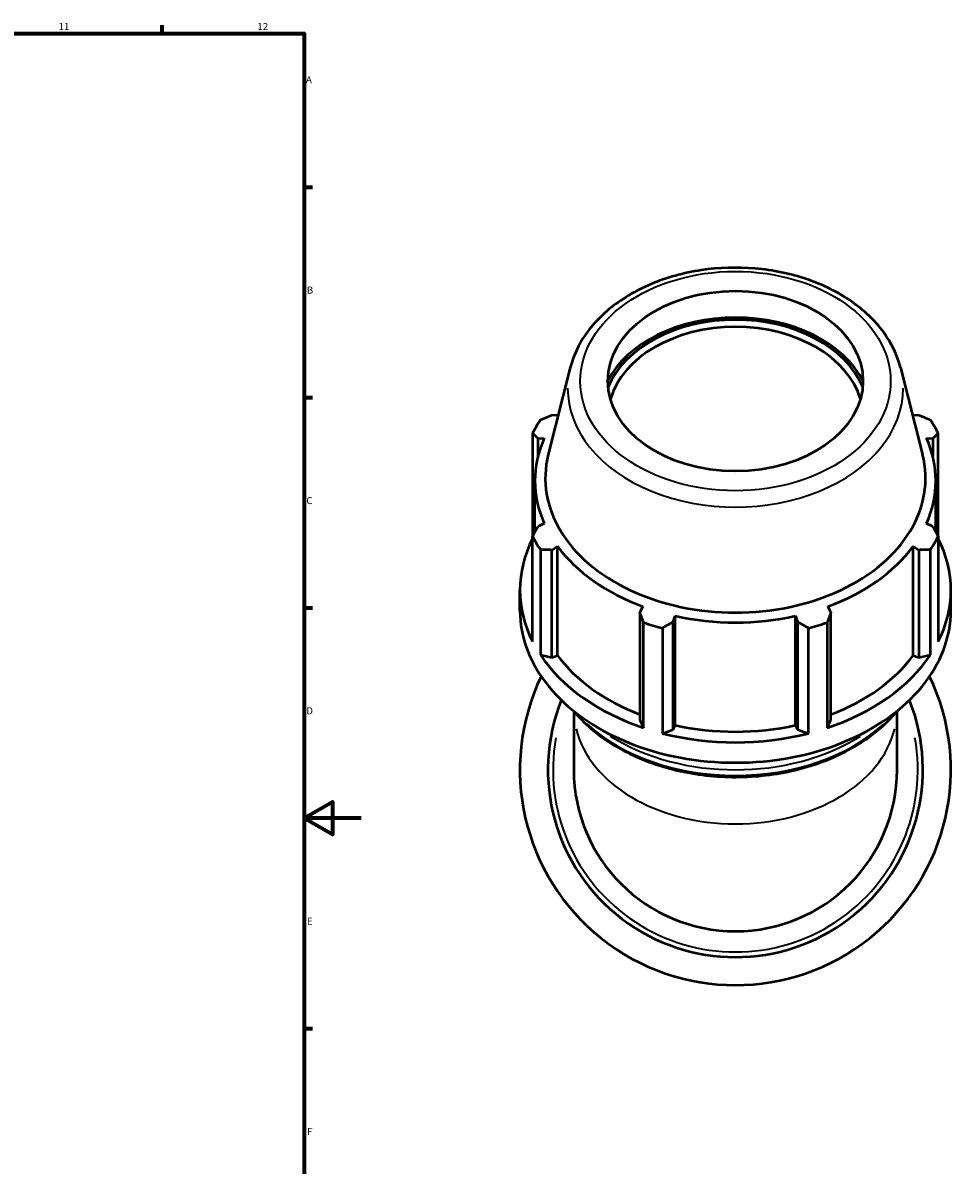
# Model space of a CAD drawing. Units: millimetres. Extents: x -13 to 1253, y -245 to 1230.
# Drawn here: x 722 to 1051, y 175 to 578 of the extents above; entities that cross this region are included whole.
import ezdxf

# ---------------------------------------------------------------- set-up
doc = ezdxf.new("R2010")
doc.units = ezdxf.units.MM
for name, color, linetype, lineweight in [('Border (ISO)', 7, 'Continuous', 70), ('Visible (ISO)', 7, 'Continuous', 50), ('Visible Narrow (ISO)', 7, 'Continuous', 35)]:
    doc.layers.add(name, color=color, linetype=linetype, lineweight=lineweight)
doc.styles.add('Note Text (ISO)', font='tahoma.ttf')

# ---------------------------------------------------------------- blocks, each defined once
blk = doc.blocks.new('Borders Default Border')
at = {"layer": 'Border (ISO)'}
for p, q in [((770.92, 574), (770.92, 576.9)), ((821, 519.75), (823.9, 519.75)), ((821, 445.5), (823.9, 445.5)), ((821, 371.25), (823.9, 371.25)), ((821, 222.75), (823.9, 222.75))]:
    blk.add_line(p, q, dxfattribs=at)
at = {"layer": 'Border (ISO)', "flags": 128}
for points in [[(20, 20), (20, 574), (821, 574), (821, 20), (20, 20)], [(841, 297), (821, 297), (831, 302.77), (831, 291.23), (821, 297)]]:
    blk.add_lwpolyline(points, dxfattribs=at)
at = {"layer": 'Border (ISO)', "color": 232, "true_color": 0xca0064, "char_height": 2.5, "attachment_point": 7, "style": 'Note Text (ISO)'}
for s, insert in [('11', (734.37, 574.4)), ('12', (804.46, 574.4)), ('A', (821.59, 555.62)), ('B', (821.89, 481.38)), ('C', (821.73, 407.08)), ('D', (821.73, 332.88)), ('E', (821.94, 258.63)), ('F', (822, 184.38))]:
    blk.add_mtext(s, dxfattribs=dict(at, insert=insert))

msp = doc.modelspace()

# ---------------------------------------------------------------- linework, layer by layer
at = {"layer": 'Visible (ISO)'}
for p, q in [((914.811, 456.044), (907.038, 425.363)), ((1031.268, 456.044), (1039.041, 425.363)), ((910.346, 439.147), (908.323, 439.304)), ((1037.756, 439.304), (1035.733, 439.147)), ((901.529, 432.897), (901.529, 396.503)), ((1044.55, 396.503), (1044.55, 432.897)), ((903.456, 430.996), (905.631, 431.098)), ((903.456, 424.84), (903.456, 430.996)), ((1040.448, 431.098), (1042.623, 430.996)), ((1042.623, 430.996), (1042.623, 424.84)), ((902.36, 398.001), (902.36, 416.069)), ((1043.72, 398.001), (1043.72, 416.069)), ((905.631, 401.041), (903.456, 399.969)), ((1042.623, 399.969), (1040.448, 401.041)), ((901.529, 359.331), (901.529, 396.503)), ((1044.55, 396.503), (1044.55, 359.331)), ((904.277, 391.812), (904.277, 354.639)), ((908.323, 391.661), (910.346, 392.992)), ((908.323, 353.706), (908.323, 391.661)), ((910.346, 354.45), (910.346, 392.992)), ((1035.733, 354.45), (1035.733, 392.992)), ((1035.733, 392.992), (1037.756, 391.661)), ((1037.756, 391.661), (1037.756, 353.706)), ((1041.802, 354.639), (1041.802, 391.812)), ((897.04, 370.362), (897.04, 377.528)), ((1049.04, 370.362), (1049.04, 377.528)), ((940.403, 371.738), (939.35, 369.721)), ((1006.729, 369.721), (1005.676, 371.738)), ((939.35, 369.721), (939.35, 331.766)), ((951.1, 366.28), (951.786, 368.404)), ((951.786, 329.862), (951.786, 368.404)), ((994.293, 329.862), (994.293, 368.404)), ((994.293, 368.404), (994.979, 366.28)), ((1006.729, 331.766), (1006.729, 369.721)), ((940.671, 328.905), (940.671, 366.078)), ((947.305, 364.135), (947.305, 326.962)), ((951.1, 328.325), (951.1, 366.28)), ((994.979, 366.28), (994.979, 328.325)), ((998.774, 326.962), (998.774, 364.135)), ((1005.408, 366.078), (1005.408, 328.905)), ((904.277, 354.639), (908.323, 353.706)), ((908.323, 353.706), (910.346, 354.45)), ((1035.733, 354.45), (1037.756, 353.706)), ((1037.756, 353.706), (1041.802, 354.639)), ((916.04, 334.817), (916.04, 314.119)), ((1030.04, 314.119), (1030.04, 334.817)), ((939.35, 331.766), (940.671, 328.905)), ((1005.408, 328.905), (1006.729, 331.766)), ((947.305, 326.962), (951.1, 328.325)), ((951.1, 328.325), (951.786, 329.862)), ((994.293, 329.862), (994.979, 328.325)), ((994.979, 328.325), (998.774, 326.962))]:
    msp.add_line(p, q, dxfattribs=at)
for radius, start, end in [(76, 154.30966, 25.69034), (66.12, 158.19348, 21.80652), (57, 180, 0)]:
    msp.add_arc((973.04, 314.119), radius, start, end, dxfattribs=at)
msp.add_ellipse((973.04, 451.298), major_axis=(45, 0), ratio=0.7071068, dxfattribs=at)
for centre, major_axis, start_param, end_param in [((973.04, 439.866), (47.851, 0), 0.3469204, 2.7946723), ((973.04, 439.866), (46.8, 0), 0.2857945, 2.8557981), ((973.04, 438.593), (-45, 0), 3.3425726, 6.0822054), ((973.04, 416.069), (-70.68, 0), 5.7947173, 5.8032198), ((973.04, 416.069), (-70.68, 0), 3.6215582, 3.6300607), ((973.04, 414.7), (-76, 0), 5.8432224, 5.93775), ((973.04, 414.7), (76, 0), 0.3454353, 0.4399629), ((973.04, 416.069), (-70.68, 0), 5.9777527, 6.5886179), ((973.04, 416.069), (70.68, 0), 5.9777527, 6.5886179), ((973.04, 417.003), (-67.052, 0), 6.1059316, 9.6020317), ((973.04, 377.528), (-76, 0), 5.93775, 6.6286206), ((973.04, 414.7), (-76, 0), 0.3454353, 0.4399629), ((973.04, 414.7), (76, 0), 5.8432224, 5.93775), ((973.04, 377.528), (76, 0), 5.93775, 6.6286206), ((973.04, 416.069), (70.68, 0), 3.6215582, 4.2324234), ((973.04, 416.069), (70.68, 0), 5.1923545, 5.8032198), ((973.04, 370.362), (-76, 0), 0, 3.1415927), ((973.04, 416.069), (70.68, 0), 4.4069564, 5.0178216), ((973.04, 414.7), (76, 0), 4.2724261, 4.3669537), ((973.04, 414.7), (76, 0), 5.0578243, 5.1523519), ((973.04, 377.528), (76, 0), 3.5815555, 4.2724261), ((973.04, 377.528), (70.68, 0), 3.6215582, 4.2155561), ((973.04, 377.528), (76, 0), 5.1523519, 5.8432224), ((973.04, 377.528), (70.68, 0), 5.2092219, 5.8032198), ((973.04, 377.528), (76, 0), 4.3669537, 5.0578243), ((973.04, 377.528), (70.68, 0), 4.4069564, 5.0178216)]:
    msp.add_ellipse(centre, major_axis=major_axis, ratio=0.7071068, start_param=start_param, end_param=end_param, dxfattribs=at)
for points, knots in [([(1031.268, 456.044), (1030.145, 460.478), (1028.08, 464.736), (1022.242, 472.684), (1018.395, 476.341), (1009.278, 482.659), (1003.966, 485.287), (992.469, 489.203), (986.279, 490.479), (973.666, 491.555), (967.244, 491.353), (954.799, 489.487), (948.777, 487.823), (937.735, 483.165), (932.714, 480.173), (924.249, 473.127), (920.785, 469.084), (916.74, 461.915), (915.564, 459.018), (914.811, 456.044)], [0.1772537, 0.1772537, 0.1772537, 0.1772537, 0.4790569, 0.4790569, 0.7954598, 0.7954598, 1.1218974, 1.1218974, 1.4508009, 1.4508009, 1.7797318, 1.7797318, 2.108697, 2.108697, 2.4373629, 2.4373629, 2.7619111, 2.7619111, 2.9643389, 2.9643389, 2.9643389, 2.9643389]), ([(916.083, 334.782), (917.2, 333.427), (918.41, 332.114), (923.891, 326.768), (928.982, 323.19), (940.492, 317.348), (946.917, 315.094), (960.432, 312.142), (967.521, 311.446), (981.648, 311.681), (988.683, 312.612), (1001.997, 316.013), (1008.274, 318.483), (1019.427, 324.73), (1024.305, 328.504), (1028.842, 333.421), (1029.431, 334.096), (1029.997, 334.782)], [3.6693623, 3.6693623, 3.6693623, 3.6693623, 3.7688468, 3.7688468, 4.0898393, 4.0898393, 4.4127912, 4.4127912, 4.7359539, 4.7359539, 5.0590739, 5.0590739, 5.3822414, 5.3822414, 5.70507, 5.70507, 5.7554157, 5.7554157, 5.7554157, 5.7554157])]:
    msp.add_open_spline(points, degree=3, knots=knots, dxfattribs=at)
for points, weights in [([(904.277, 437.588), (906.342, 438.472), (908.323, 439.304)], [2.54412828259, 2.57591504092, 2.60596988789]), ([(1037.756, 439.304), (1039.738, 438.472), (1041.802, 437.588)], [2.61664606272, 2.58646808663, 2.55455110385]), ([(903.456, 430.996), (902.512, 431.935), (901.529, 432.897)], [2.60596988789, 2.57591504092, 2.54412828259]), ([(1044.55, 432.897), (1043.567, 431.935), (1042.623, 430.996)], [2.55455110385, 2.58646808663, 2.61664606272]), ([(901.529, 396.503), (902.512, 398.279), (903.456, 399.969)], [2.54412828259, 2.57591504092, 2.60596988789]), ([(1042.623, 399.969), (1043.567, 398.279), (1044.55, 396.503)], [2.61664606272, 2.58646808663, 2.55455110385]), ([(908.323, 391.661), (906.342, 391.742), (904.277, 391.812)], [2.60596988789, 2.57591504092, 2.54412828259]), ([(1041.802, 391.812), (1039.738, 391.742), (1037.756, 391.661)], [2.55455110385, 2.58646808663, 2.61664606272]), ([(940.671, 366.078), (939.997, 367.944), (939.35, 369.721)], [2.54412828259, 2.57591504092, 2.60596988789]), ([(1006.729, 369.721), (1006.082, 367.944), (1005.408, 366.078)], [2.61664606272, 2.58646808663, 2.55455110385]), ([(951.1, 366.28), (949.241, 365.237), (947.305, 364.135)], [2.60596988789, 2.57591504092, 2.54412828259]), ([(998.774, 364.135), (996.838, 365.237), (994.979, 366.28)], [2.55455110385, 2.58646808663, 2.61664606272])]:
    msp.add_rational_spline(points, weights, degree=2, dxfattribs=at)
at = {"layer": 'Visible Narrow (ISO)'}
msp.add_arc((973.04, 314.119), 64.32, 169.93984, 10.06016, dxfattribs=at)
msp.add_ellipse((973.04, 451.298), major_axis=(54.724, 0), ratio=0.7071068, dxfattribs=at)
for centre, major_axis, start_param, end_param in [((973.04, 448.668), (-59.156, 0), 6.2807366, 9.4272267), ((973.04, 335.332), (-57, 0), 0.1686796, 2.9729131), ((973.04, 358.832), (-66.12, 0), 0.6575332, 2.4840595), ((973.04, 360.859), (66.12, 0), 3.9820354, 5.4427426)]:
    msp.add_ellipse(centre, major_axis=major_axis, ratio=0.7071068, start_param=start_param, end_param=end_param, dxfattribs=at)

# ---------------------------------------------------------------- block references
msp.add_blockref('Borders Default Border', (0, 0))

doc.saveas('drawing.dxf')
